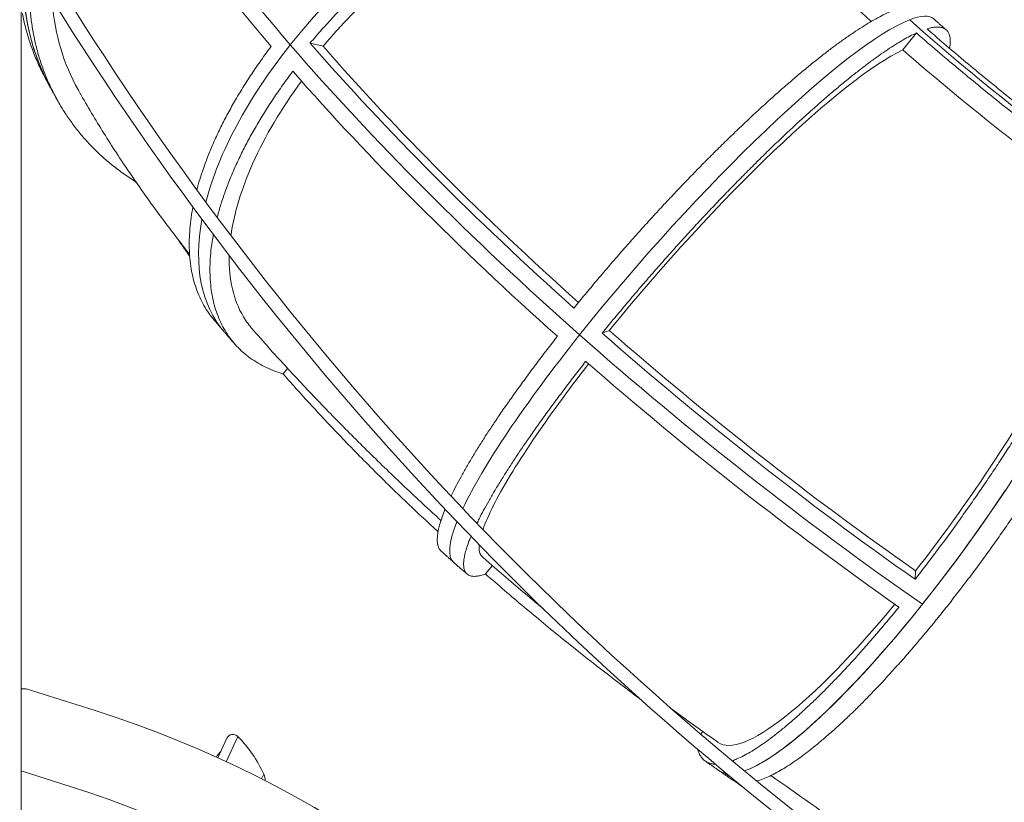
# Model space of a CAD drawing. Extents: x -5928 to 5064, y 0 to 6844.
# Drawn here: x 1650 to 2824, y 1330 to 2263 of the extents above; entities that cross this region are included whole.
import ezdxf

# ---------------------------------------------------------------- set-up
doc = ezdxf.new("R2010")
doc.units = 0
doc.header["$LTSCALE"] = 5
doc.layers.add('Lg_prod', color=40, linetype='CONTINUOUS')

msp = doc.modelspace()

# ---------------------------------------------------------------- linework, layer by layer
at = {"layer": 'Lg_prod', "linetype": 'Continuous', "lineweight": 0, "extrusion": (0, 1, 0)}
for p, q in [((1652, 3016.3), (1652, 1277.7)), ((2703.1, 2226.6), (2719.2, 2246.8)), ((1996.3, 2234.6), (2011.9, 2230.9)), ((2344.6, 1889.1), (2353.1, 1892.5)), ((1964.3, 1840.6), (1969.6, 1847.2)), ((2205.6, 1602.3), (2213.7, 1612.3)), ((2718.2, 1606), (2717.7, 1595.9)), ((1652, 1465.4), (1658.1, 1465.4)), ((1738.9, 1439.9), (1658.1, 1465.4)), ((1896.4, 1378.7), (1910.2, 1408.8)), ((2464.4, 1414.7), (2462, 1411.6)), ((1897.2, 1406.6), (1886.5, 1383.3)), ((1652, 1367.7), (1710.3, 1349.3)), ((1938.6, 1358.2), (1941.2, 1363.8))]:
    msp.add_line(p, q, dxfattribs=at)
at = {"layer": 'Lg_prod', "linetype": 'Continuous', "lineweight": 0, "extrusion": (0, 0, -1)}
for centre, radius, start, end in [((-4943.9, 4313), 3818.2, 307.0355, 329.5623), ((-4943.9, 4313), 3834.2, 307.0355, 329.1578), ((-1904.5, 1403.2), 8, 24.6508, 135.6374), ((-1795.8, 1297), 160, 135.6374, 155.3042), ((-1910.4, 1368.8), 30, 30.6989, 46.9263), ((-1924.8, 1356.3), 18, 155.3042, 180.8225), ((-1347.9, 200), 1205.1, 107.5, 180)]:
    msp.add_arc(centre, radius, start, end, dxfattribs=at)
at = {"layer": 'Lg_prod', "linetype": 'Continuous', "lineweight": 0}
for centre, radius, start, end in [((1347.9, 200), 1300.1, 0, 72.5), ((1938.8, 1356.1), 4, 358.8945, 359.1775)]:
    msp.add_arc(centre, radius, start, end, dxfattribs=at)
at = {"layer": 'Lg_prod', "linetype": 'Continuous', "lineweight": 0, "extrusion": (0, 0, -1)}
for centre, major_axis, ratio, start_param, end_param in [((2736.9, 2049.8), (-1041.5, 830.4), 0.295975, -1.007263, -0.614564), ((2220.6, 2173.4), (326.8, 282.5), 0.510243, -1.922124, -0.351328), ((2232, 2160.4), (306.4, 264.9), 0.510243, -1.872721, -0.400731), ((2066.2, 2388.1), (-379, -207.3), 0.780419, 0, 0.292291), ((2453.7, 1939.9), (286.2, 323.6), 0.162387, -0.304647, 0), ((2453.7, 1939.9), (286.2, 323.6), 0.162387, -1.875443, -0.304647), ((2220.6, 2173.4), (326.8, 282.5), 0.510243, -2.505318, -1.922124), ((2736.9, 2049.8), (-1041.5, 830.4), 0.295975, -1.399962, -1.007263), ((2748.8, 2064.8), (-1041.1, 830.1), 0.295975, -1.380687, -1.022284), ((2468.5, 1926.9), (268.3, 303.4), 0.162387, -1.82604, -0.35405), ((2220.6, 2173.4), (-326.8, -282.5), 0.510243, 0, 0.566737), ((2453.7, 1939.9), (286.2, 323.6), 0.162387, -2.630195, -1.875443), ((2736.9, 2049.8), (-1041.5, 830.4), 0.295975, -1.792661, -1.399962), ((2748.8, 2064.8), (-1041.1, 830.1), 0.295975, -1.773386, -1.414983), ((2729.8, 1723.2), (-246.2, -355), 0.21019, -1.655931, -0.281764), ((2453.7, 1939.9), (-286.2, -323.6), 0.162387, 0, 0.426844), ((2713.7, 1734.4), (-230.8, -332.8), 0.21019, -1.192204, 0.001294), ((2729.8, 1723.2), (-246.2, -355), 0.21019, -0.085135, 0), ((2729.8, 1723.2), (-246.2, -355), 0.21019, -0.103919, -0.085135)]:
    msp.add_ellipse(centre, major_axis=major_axis, ratio=ratio, start_param=start_param, end_param=end_param, dxfattribs=at)
at = {"layer": 'Lg_prod', "linetype": 'Continuous', "lineweight": 0}
for centre, major_axis, ratio, start_param, end_param in [((2736.9, 2049.8), (1041.5, -830.4), 0.295975, -2.527029, -2.134329), ((2725, 2034.9), (1041.1, -830.1), 0.295975, -2.507753, -2.14935), ((2220.6, 2173.4), (326.8, 282.5), 0.510243, 0.351328, 1.922124), ((2966.3, 2354.7), (703.7, -561.1), 0.295975, -2.112105, -1.768364), ((2066.2, 2388.1), (-379, -207.3), 0.780419, -0.482163, 0), ((2453.7, 1939.9), (286.2, 323.6), 0.162387, 0.304647, 1.875443), ((2994.2, 2372.5), (703.7, -561.1), 0.295975, -1.74163, -1.348931), ((2994.2, 2372.5), (703.7, -561.1), 0.295975, -1.74163, -1.348931), ((2220.6, 2173.4), (-326.8, -282.5), 0.510243, -1.219469, -0.636274), ((2736.9, 2049.8), (1041.5, -830.4), 0.295975, -2.134329, -1.74163), ((2737.4, 2067.5), (1004.3, -800.7), 0.295975, -2.118758, -1.759419), ((2971.5, 2349.5), (703.7, -561.1), 0.295975, -1.719406, -1.36265), ((2725, 2034.9), (1041.1, -830.1), 0.295975, -2.115054, -1.756651), ((2729.8, 1723.2), (246.2, 355), 0.21019, -1.87836, -0.307564), ((2220.6, 2173.4), (-326.8, -282.5), 0.510243, -0.566737, 0), ((2742.5, 2062.3), (1004.3, -800.7), 0.295975, -1.726059, -1.36265), ((2453.7, 1939.9), (-286.2, -323.6), 0.162387, -1.26615, -0.511398), ((2736.9, 2049.8), (1041.5, -830.4), 0.295975, -1.74163, -1.348931), ((2725, 2034.9), (1041.1, -830.1), 0.295975, -1.722355, -1.363952), ((2453.7, 1939.9), (-286.2, -323.6), 0.162387, -0.426844, 0), ((2729.8, 1723.2), (-246.2, -355), 0.21019, 0.281764, 1.263232), ((2729.8, 1723.2), (-246.2, -355), 0.21019, 0, 0.103919), ((2292.3, 1409.6), (-748.6, 499.6), 0.083133, -1.795425, -1.783313), ((2292.3, 1409.6), (-748.6, 499.6), 0.083133, -1.795425, -1.783313), ((2317.8, 1427.2), (-748.6, 499.6), 0.083133, -2.089376, -1.824249)]:
    msp.add_ellipse(centre, major_axis=major_axis, ratio=ratio, start_param=start_param, end_param=end_param, dxfattribs=at)
for points, knots in [([(1996.3, 2234.6), (1996.4, 2234.7), (1996.5, 2234.8), (2000.9, 2240.1), (2005.4, 2245.2), (2014.6, 2255.6), (2019.3, 2260.8), (2029.1, 2271.2), (2034, 2276.4), (2044.2, 2286.7), (2049.3, 2291.8), (2059.7, 2301.7), (2064.9, 2306.7), (2075.4, 2316.3), (2080.7, 2320.9), (2091.1, 2330), (2096.3, 2334.5), (2106.6, 2342.9), (2111.9, 2347.2), (2122.7, 2355.8), (2128.3, 2360.1), (2139.6, 2368.5), (2145.4, 2372.7), (2157, 2381), (2162.9, 2385), (2174.7, 2393), (2180.7, 2396.8), (2192.5, 2404.3), (2198.5, 2407.9), (2210.2, 2414.9), (2216, 2418.2), (2227.5, 2424.6), (2233.1, 2427.6), (2244.1, 2433.4), (2249.8, 2436.2), (2261.2, 2441.8), (2267, 2444.5), (2278.7, 2449.8), (2284.6, 2452.3), (2296.4, 2457.1), (2302.3, 2459.5), (2314.1, 2463.8), (2319.9, 2465.9), (2331.4, 2469.7), (2337.1, 2471.5), (2348.3, 2474.8), (2353.8, 2476.3), (2364.5, 2478.9), (2369.8, 2480.1), (2379.9, 2482.3), (2385, 2483.2), (2395.3, 2484.9), (2400.4, 2485.7), (2410.7, 2486.9), (2415.8, 2487.4), (2426, 2488.1), (2431, 2488.3), (2440.9, 2488.5), (2445.7, 2488.4), (2455.2, 2488.1), (2459.8, 2487.7), (2468.8, 2486.8), (2473.1, 2486.2), (2477.3, 2485.5), (2477.4, 2485.5), (2477.5, 2485.4)], [19.600922, 19.600922, 19.600922, 19.600922, 19.992056, 19.992056, 39.984112, 39.984112, 59.976168, 59.976168, 79.968224, 79.968224, 99.96028, 99.96028, 119.952336, 119.952336, 139.944393, 139.944393, 159.936449, 159.936449, 179.929657, 179.929657, 199.922865, 199.922865, 219.916072, 219.916072, 239.90928, 239.90928, 259.902488, 259.902488, 279.895696, 279.895696, 299.888904, 299.888904, 319.882112, 319.882112, 339.877344, 339.877344, 359.872577, 359.872577, 379.867809, 379.867809, 399.863041, 399.863041, 419.858274, 419.858274, 439.853506, 439.853506, 459.848738, 459.848738, 479.843971, 479.843971, 499.842497, 499.842497, 519.841023, 519.841023, 539.839549, 539.839549, 559.838075, 559.838075, 579.836601, 579.836601, 599.835127, 599.835127, 619.833653, 619.833653, 620.231169, 620.231169, 620.231169, 620.231169]), ([(1788.8, 2069.2), (1787.7, 2069.9), (1786.6, 2070.6), (1780.7, 2074.4), (1775.9, 2077.7), (1766.6, 2084.6), (1762, 2088.1), (1753.1, 2095.5), (1748.8, 2099.3), (1740.5, 2107.1), (1736.5, 2111.1), (1728.9, 2119.2), (1725.3, 2123.3), (1718.4, 2131.7), (1715.2, 2135.8), (1709.1, 2144.2), (1706.1, 2148.5), (1700.3, 2157.6), (1697.5, 2162.2), (1692.2, 2171.9), (1689.7, 2176.8), (1684.9, 2186.9), (1682.6, 2192.1), (1678.5, 2202.6), (1676.6, 2207.9), (1673.1, 2218.6), (1671.6, 2224), (1668.8, 2234.8), (1667.6, 2240.2), (1665.6, 2251), (1664.7, 2256.3), (1663.4, 2266.8), (1662.8, 2272.3), (1662, 2283.3), (1661.7, 2289), (1661.6, 2300.6), (1661.7, 2306.4), (1662.2, 2317.8), (1662.5, 2323.3), (1663.1, 2328.8)], [1954.829746, 1954.829746, 1954.829746, 1954.829746, 1959.359835, 1959.359835, 1979.353587, 1979.353587, 1999.347339, 1999.347339, 2019.341091, 2019.341091, 2039.334842, 2039.334842, 2059.328594, 2059.328594, 2079.322346, 2079.322346, 2099.315647, 2099.315647, 2119.308948, 2119.308948, 2139.30225, 2139.30225, 2159.295551, 2159.295551, 2179.288852, 2179.288852, 2199.282153, 2199.282153, 2219.275454, 2219.275454, 2239.268755, 2239.268755, 2259.26178, 2259.26178, 2279.254804, 2279.254804, 2299.247828, 2299.247828, 2317.659597, 2317.659597, 2317.659597, 2317.659597]), ([(1720.1, 2178.7), (1702.6, 2209.9), (1692.1, 2244.9), (1689.1, 2283.6), (1689, 2285.2), (1688.9, 2286.8)], [176.934441, 176.934441, 176.934441, 176.934441, 316.376998, 316.376998, 322.294388, 322.294388, 322.294388, 322.294388]), ([(1653.4, 2270), (1653.4, 2269.9), (1653.4, 2269.8), (1654.5, 2264.3), (1655.7, 2258.9), (1658.5, 2248), (1660.1, 2242.5), (1663.6, 2231.7), (1665.5, 2226.4), (1669.7, 2215.8), (1672, 2210.6), (1675.7, 2202.7), (1677.1, 2199.9), (1678.5, 2197.2)], [19.600922, 19.600922, 19.600922, 19.600922, 19.992056, 19.992056, 39.984112, 39.984112, 59.976168, 59.976168, 79.968224, 79.968224, 99.96028, 99.96028, 110.855469, 110.855469, 110.855469, 110.855469]), ([(2690.1, 2273.1), (2689.9, 2273), (2689.7, 2272.9), (2687, 2271.8), (2684.4, 2270.7), (2679, 2268), (2676.2, 2266.6), (2670.3, 2263.4), (2667.2, 2261.7), (2660.9, 2257.9), (2657.6, 2255.9), (2651, 2251.7), (2647.6, 2249.5), (2640.7, 2244.8), (2637.2, 2242.4), (2630.1, 2237.4), (2626.6, 2234.9), (2619.6, 2229.7), (2615.9, 2226.9), (2608.3, 2221.1), (2604.4, 2218), (2596.3, 2211.6), (2592.2, 2208.2), (2583.7, 2201.3), (2579.4, 2197.7), (2570.7, 2190.3), (2566.3, 2186.5), (2557.3, 2178.7), (2552.9, 2174.8), (2543.9, 2166.8), (2539.4, 2162.7), (2530.5, 2154.6), (2526.1, 2150.5), (2517.4, 2142.4), (2513, 2138.2), (2503.8, 2129.5), (2499.2, 2125), (2489.7, 2115.8), (2484.9, 2111), (2475.2, 2101.4), (2470.3, 2096.5), (2460.4, 2086.5), (2455.5, 2081.5), (2445.7, 2071.4), (2440.8, 2066.3), (2431.2, 2056.2), (2426.4, 2051.1), (2417, 2041.1), (2412.4, 2036.1), (2403.4, 2026.3), (2398.8, 2021.3), (2389.5, 2011), (2384.8, 2005.8), (2375.4, 1995.1), (2370.6, 1989.7), (2361.1, 1978.9), (2356.4, 1973.4), (2347, 1962.4), (2342.3, 1956.9), (2333.1, 1946), (2328.6, 1940.6), (2319.7, 1929.8), (2315.3, 1924.5), (2311, 1919.2), (2310.9, 1919.1), (2310.8, 1919)], [1937.634468, 1937.634468, 1937.634468, 1937.634468, 1939.366083, 1939.366083, 1959.359835, 1959.359835, 1979.353587, 1979.353587, 1999.347339, 1999.347339, 2019.341091, 2019.341091, 2039.334842, 2039.334842, 2059.328594, 2059.328594, 2079.322346, 2079.322346, 2099.315647, 2099.315647, 2119.308948, 2119.308948, 2139.30225, 2139.30225, 2159.295551, 2159.295551, 2179.288852, 2179.288852, 2199.282153, 2199.282153, 2219.275454, 2219.275454, 2239.268755, 2239.268755, 2259.26178, 2259.26178, 2279.254804, 2279.254804, 2299.247828, 2299.247828, 2319.240852, 2319.240852, 2339.233876, 2339.233876, 2359.2269, 2359.2269, 2379.219924, 2379.219924, 2399.212949, 2399.212949, 2419.205815, 2419.205815, 2439.198681, 2439.198681, 2459.191548, 2459.191548, 2479.184414, 2479.184414, 2499.177281, 2499.177281, 2519.170147, 2519.170147, 2539.163014, 2539.163014, 2539.554949, 2539.554949, 2539.554949, 2539.554949]), ([(2731.8, 2251.6), (2731.8, 2251.7), (2731.8, 2251.7), (2733.9, 2252.3), (2735.8, 2252.8), (2739.4, 2253.5), (2741.2, 2253.7), (2744.4, 2253.9), (2745.9, 2253.8), (2748.7, 2253.5), (2750, 2253.1), (2752.3, 2252.2), (2753.4, 2251.6), (2755.2, 2250.2), (2756, 2249.3), (2757.3, 2247.4), (2757.8, 2246.3), (2758.6, 2244), (2759, 2242.7), (2759.4, 2239.8), (2759.5, 2238.3), (2759.5, 2234.8), (2759.3, 2232.9), (2759, 2230.1), (2758.9, 2229.3), (2758.7, 2228.4)], [659.433236, 659.433236, 659.433236, 659.433236, 659.833006, 659.833006, 679.833833, 679.833833, 699.834661, 699.834661, 719.835488, 719.835488, 739.836316, 739.836316, 759.837143, 759.837143, 779.83797, 779.83797, 799.838798, 799.838798, 819.840569, 819.840569, 839.842341, 839.842341, 859.844113, 859.844113, 867.854201, 867.854201, 867.854201, 867.854201]), ([(2739.8, 2263.6), (2740.8, 2262.7), (2741.8, 2261.8), (2743.8, 2260.1), (2744.7, 2259.2), (2746.7, 2257.5), (2747.7, 2256.6), (2749.7, 2254.9), (2750.7, 2254), (2752.7, 2252.3), (2753.6, 2251.4), (2754.6, 2250.6)], [3.14159265, 3.14159265, 3.14159265, 3.14159265, 3.14678194, 3.14678194, 3.15197123, 3.15197123, 3.15716052, 3.15716052, 3.1623498, 3.1623498, 3.16753909, 3.16753909, 3.16753909, 3.16753909]), ([(2344.6, 1889.1), (2344.6, 1889.3), (2344.7, 1889.4), (2349, 1894.7), (2353.4, 1900), (2362.3, 1910.7), (2366.8, 1916.2), (2376, 1927.1), (2380.6, 1932.6), (2390, 1943.6), (2394.7, 1949.1), (2404.2, 1960), (2408.9, 1965.4), (2418.3, 1976.1), (2423, 1981.4), (2432.3, 1991.7), (2436.8, 1996.7), (2445.8, 2006.5), (2450.3, 2011.5), (2459.7, 2021.6), (2464.4, 2026.7), (2474, 2036.9), (2478.9, 2042), (2488.6, 2052.2), (2493.5, 2057.3), (2503.2, 2067.3), (2508.1, 2072.2), (2517.7, 2082), (2522.5, 2086.7), (2531.9, 2096), (2536.5, 2100.6), (2545.5, 2109.4), (2549.9, 2113.6), (2558.5, 2121.8), (2562.9, 2126), (2571.7, 2134.2), (2576.1, 2138.3), (2584.9, 2146.4), (2589.4, 2150.4), (2598.2, 2158.3), (2602.5, 2162.1), (2611.1, 2169.6), (2615.4, 2173.3), (2623.7, 2180.3), (2627.8, 2183.7), (2635.7, 2190.3), (2639.6, 2193.4), (2647.1, 2199.3), (2650.7, 2202.1), (2657.6, 2207.5), (2661, 2210.1), (2667.9, 2215.2), (2671.4, 2217.7), (2678.1, 2222.4), (2681.5, 2224.7), (2688, 2229.1), (2691.2, 2231.1), (2697.4, 2235), (2700.3, 2236.8), (2706.1, 2240.1), (2708.9, 2241.6), (2714.1, 2244.4), (2716.7, 2245.6), (2719.1, 2246.7), (2719.1, 2246.7), (2719.2, 2246.8)], [19.600922, 19.600922, 19.600922, 19.600922, 19.992056, 19.992056, 39.984112, 39.984112, 59.976168, 59.976168, 79.968224, 79.968224, 99.96028, 99.96028, 119.952336, 119.952336, 139.944393, 139.944393, 159.936449, 159.936449, 179.929657, 179.929657, 199.922865, 199.922865, 219.916072, 219.916072, 239.90928, 239.90928, 259.902488, 259.902488, 279.895696, 279.895696, 299.888904, 299.888904, 319.882112, 319.882112, 339.877344, 339.877344, 359.872577, 359.872577, 379.867809, 379.867809, 399.863041, 399.863041, 419.858274, 419.858274, 439.853506, 439.853506, 459.848738, 459.848738, 479.843971, 479.843971, 499.842497, 499.842497, 519.841023, 519.841023, 539.839549, 539.839549, 559.838075, 559.838075, 579.836601, 579.836601, 599.835127, 599.835127, 619.833653, 619.833653, 620.231169, 620.231169, 620.231169, 620.231169]), ([(2719.2, 2246.8), (2721.7, 2244.6), (2724.2, 2242.4), (2734.3, 2233.6), (2742.2, 2226.9), (2758.1, 2213.4), (2766.2, 2206.6), (2782.6, 2193), (2790.9, 2186.2), (2807.5, 2172.6), (2815.9, 2165.9), (2832.6, 2152.6), (2840.9, 2146.1), (2857.5, 2133.2), (2865.7, 2126.9), (2881.9, 2114.5), (2889.9, 2108.5), (2905.5, 2096.9), (2913.5, 2090.9), (2929.8, 2079), (2938.1, 2073), (2954.5, 2061.3), (2962.5, 2055.6), (2970.6, 2050)], [2681.442049, 2681.442049, 2681.442049, 2681.442049, 2691.128265, 2691.128265, 2720.516374, 2720.516374, 2749.904482, 2749.904482, 2779.292591, 2779.292591, 2808.6807, 2808.6807, 2838.068808, 2838.068808, 2867.456917, 2867.456917, 2896.845025, 2896.845025, 2926.186519, 2926.186519, 2955.528013, 2955.528013, 2983.262937, 2983.262937, 2983.262937, 2983.262937]), ([(2971.3, 2064.1), (2963.7, 2069.4), (2956.2, 2074.7), (2940.7, 2085.8), (2932.8, 2091.5), (2917.2, 2102.9), (2909.5, 2108.6), (2894.6, 2119.8), (2886.9, 2125.5), (2871.4, 2137.4), (2863.6, 2143.4), (2847.7, 2155.8), (2839.7, 2162), (2823.7, 2174.8), (2815.7, 2181.2), (2799.8, 2194.2), (2791.8, 2200.7), (2776.2, 2213.7), (2768.4, 2220.2), (2753.1, 2233.2), (2745.6, 2239.6), (2736.1, 2247.9), (2733.9, 2249.8), (2731.8, 2251.6)], [2236.218017, 2236.218017, 2236.218017, 2236.218017, 2262.137674, 2262.137674, 2290.233966, 2290.233966, 2318.330258, 2318.330258, 2346.473322, 2346.473322, 2374.616386, 2374.616386, 2402.75945, 2402.75945, 2430.902515, 2430.902515, 2459.045579, 2459.045579, 2487.188643, 2487.188643, 2515.331707, 2515.331707, 2523.784719, 2523.784719, 2523.784719, 2523.784719]), ([(1950, 2230.8), (1949.9, 2230.7), (1949.9, 2230.6), (1945.8, 2225.3), (1941.9, 2219.9), (1934.3, 2209.2), (1930.5, 2203.7), (1923.2, 2192.7), (1919.7, 2187.2), (1912.8, 2176.2), (1909.5, 2170.7), (1903.2, 2159.7), (1900.2, 2154.3), (1894.4, 2143.5), (1891.7, 2138.2), (1886.7, 2127.8), (1884.3, 2122.7), (1879.9, 2112.8), (1877.7, 2107.8), (1873.7, 2097.6), (1871.7, 2092.5), (1868.1, 2082.2), (1866.4, 2077), (1863.6, 2067.9), (1862.4, 2063.9), (1861.4, 2059.9)], [19.600922, 19.600922, 19.600922, 19.600922, 19.992056, 19.992056, 39.984112, 39.984112, 59.976168, 59.976168, 79.968224, 79.968224, 99.96028, 99.96028, 119.952336, 119.952336, 139.944393, 139.944393, 159.936449, 159.936449, 179.929657, 179.929657, 199.922865, 199.922865, 219.916072, 219.916072, 235.474883, 235.474883, 235.474883, 235.474883]), ([(1687.2, 2180.8), (1686.6, 2181.9), (1686, 2183), (1684.9, 2185.1), (1684.3, 2186.2), (1683.1, 2188.4), (1682.5, 2189.5), (1681.4, 2191.7), (1680.8, 2192.8), (1679.6, 2195), (1679.1, 2196.1), (1678.5, 2197.2)], [2.74889357, 2.74889357, 2.74889357, 2.74889357, 2.75193347, 2.75193347, 2.75497336, 2.75497336, 2.75801326, 2.75801326, 2.76105315, 2.76105315, 2.76409305, 2.76409305, 2.76409305, 2.76409305]), ([(1885.6, 2027.1), (1885.6, 2027.2), (1885.7, 2027.3), (1887, 2032.5), (1888.5, 2037.6), (1891.7, 2047.8), (1893.4, 2052.9), (1897.1, 2063.2), (1899.1, 2068.3), (1903.2, 2078.4), (1905.3, 2083.4), (1909.8, 2093.3), (1912.2, 2098.3), (1917.3, 2108.7), (1920, 2114), (1925.8, 2124.7), (1928.8, 2130.1), (1935.2, 2141), (1938.5, 2146.5), (1945.4, 2157.5), (1948.9, 2163.1), (1956.2, 2174), (1960, 2179.5), (1967.7, 2190.2), (1971.6, 2195.5), (1975.6, 2200.8), (1975.7, 2200.9), (1975.8, 2201.1)], [2318.839505, 2318.839505, 2318.839505, 2318.839505, 2319.240852, 2319.240852, 2339.233876, 2339.233876, 2359.2269, 2359.2269, 2379.219924, 2379.219924, 2399.212949, 2399.212949, 2419.205815, 2419.205815, 2439.198681, 2439.198681, 2459.191548, 2459.191548, 2479.184414, 2479.184414, 2499.177281, 2499.177281, 2519.170147, 2519.170147, 2539.163014, 2539.163014, 2539.554949, 2539.554949, 2539.554949, 2539.554949]), ([(1902, 2005.3), (1905.8, 2032.2), (1914.6, 2061.3), (1942.6, 2123.7), (1962.1, 2156.8), (1986, 2189.5)], [333.65824, 333.65824, 333.65824, 333.65824, 457.078153, 457.078153, 587.248437, 587.248437, 587.248437, 587.248437]), ([(1696.1, 2164.9), (1695.5, 2166), (1694.9, 2167), (1693.7, 2169.1), (1693.1, 2170.2), (1691.9, 2172.3), (1691.3, 2173.3), (1690.2, 2175.5), (1689.6, 2176.5), (1688.4, 2178.6), (1687.8, 2179.7), (1687.2, 2180.8)], [3.12114733, 3.12114733, 3.12114733, 3.12114733, 3.1252364, 3.1252364, 3.12932546, 3.12932546, 3.13341453, 3.13341453, 3.13750359, 3.13750359, 3.14159265, 3.14159265, 3.14159265, 3.14159265]), ([(1852.7, 1983.1), (1850, 1986.5), (1847.4, 1989.8), (1839.1, 2000.6), (1833.4, 2008), (1822.2, 2022.8), (1816.7, 2030.3), (1805.7, 2045.3), (1800.3, 2052.9), (1789.6, 2068.1), (1784.3, 2075.8), (1773.8, 2091.2), (1768.7, 2099), (1758.5, 2114.6), (1753.5, 2122.5), (1743.6, 2138.4), (1738.8, 2146.4), (1729.3, 2162.5), (1724.6, 2170.6), (1720.1, 2178.7)], [89.707338, 89.707338, 89.707338, 89.707338, 104.54229, 104.54229, 137.289797, 137.289797, 170.403552, 170.403552, 203.919009, 203.919009, 237.870565, 237.870565, 272.287759, 272.287759, 307.188777, 307.188777, 342.570029, 342.570029, 378.12908, 378.12908, 378.12908, 378.12908]), ([(2970.6, 2050), (2970.6, 2049.8), (2970.5, 2049.5), (2970.2, 2046.6), (2969.7, 2043.7), (2968.7, 2037.7), (2968, 2034.5), (2966.5, 2027.8), (2965.6, 2024.4), (2963.7, 2017.2), (2962.6, 2013.5), (2960.2, 2005.8), (2958.9, 2001.9), (2956.2, 1994), (2954.7, 1989.9), (2951.7, 1981.8), (2950.1, 1977.7), (2946.8, 1969.5), (2945.1, 1965.2), (2941.3, 1956.4), (2939.3, 1951.8), (2935.1, 1942.3), (2932.9, 1937.5), (2928.2, 1927.5), (2925.8, 1922.4), (2920.8, 1912.1), (2918.1, 1906.9), (2912.8, 1896.3), (2910, 1891), (2904.4, 1880.3), (2901.6, 1875), (2895.8, 1864.3), (2892.9, 1859.1), (2887.1, 1848.7), (2884.1, 1843.3), (2877.8, 1832.4), (2874.6, 1826.7), (2867.9, 1815.3), (2864.4, 1809.5), (2857.3, 1797.8), (2853.7, 1791.8), (2846.4, 1780), (2842.6, 1774), (2835.1, 1762.1), (2831.3, 1756.1), (2823.7, 1744.4), (2819.9, 1738.5), (2812.3, 1727.1), (2808.5, 1721.4), (2801.1, 1710.4), (2797.3, 1704.8), (2789.4, 1693.4), (2785.4, 1687.6), (2777.2, 1676), (2773, 1670.1), (2764.6, 1658.4), (2760.4, 1652.5), (2751.8, 1640.9), (2747.5, 1635.1), (2739, 1623.6), (2734.7, 1618), (2726.2, 1606.9), (2722, 1601.5), (2717.8, 1596.1), (2717.7, 1596), (2717.7, 1595.9)], [1937.634468, 1937.634468, 1937.634468, 1937.634468, 1939.366083, 1939.366083, 1959.359835, 1959.359835, 1979.353587, 1979.353587, 1999.347339, 1999.347339, 2019.341091, 2019.341091, 2039.334842, 2039.334842, 2059.328594, 2059.328594, 2079.322346, 2079.322346, 2099.315647, 2099.315647, 2119.308948, 2119.308948, 2139.30225, 2139.30225, 2159.295551, 2159.295551, 2179.288852, 2179.288852, 2199.282153, 2199.282153, 2219.275454, 2219.275454, 2239.268755, 2239.268755, 2259.26178, 2259.26178, 2279.254804, 2279.254804, 2299.247828, 2299.247828, 2319.240852, 2319.240852, 2339.233876, 2339.233876, 2359.2269, 2359.2269, 2379.219924, 2379.219924, 2399.212949, 2399.212949, 2419.205815, 2419.205815, 2439.198681, 2439.198681, 2459.191548, 2459.191548, 2479.184414, 2479.184414, 2499.177281, 2499.177281, 2519.170147, 2519.170147, 2539.163014, 2539.163014, 2539.554949, 2539.554949, 2539.554949, 2539.554949]), ([(1856.7, 2039.3), (1855.9, 2035.1), (1855.2, 2031), (1854, 2022.3), (1853.4, 2017.7), (1852.7, 2008.8), (1852.5, 2004.4), (1852.3, 1996.1), (1852.3, 1991.9), (1852.6, 1983.5), (1852.9, 1979.3), (1853.8, 1971.1), (1854.4, 1967), (1855.9, 1958.9), (1856.9, 1955), (1859, 1947.3), (1860.2, 1943.5), (1862.9, 1936.3), (1864.4, 1932.8), (1867.6, 1926.1), (1869.4, 1922.9), (1873, 1916.7), (1875, 1913.8), (1878.6, 1908.9), (1880.3, 1906.7), (1882.1, 1904.6)], [262.950397, 262.950397, 262.950397, 262.950397, 279.895696, 279.895696, 299.888904, 299.888904, 319.882112, 319.882112, 339.877344, 339.877344, 359.872577, 359.872577, 379.867809, 379.867809, 399.863041, 399.863041, 419.858274, 419.858274, 439.853506, 439.853506, 459.848738, 459.848738, 479.843971, 479.843971, 495.737019, 495.737019, 495.737019, 495.737019]), ([(2954.4, 2029.8), (2951.9, 2009.1), (2943.3, 1981.1), (2914.8, 1913.8), (2895.2, 1875), (2850.2, 1796.2), (2826, 1757.4), (2773.8, 1680), (2746.1, 1641.8), (2718.2, 1606)], [0, 0, 0, 0, 158.176485, 158.176485, 316.376998, 316.376998, 457.078153, 457.078153, 597.79081, 597.79081, 597.79081, 597.79081]), ([(1852.9, 1980.5), (1850.2, 1984.4), (1847.6, 1988.2), (1843.3, 1994.5), (1841.6, 1997), (1839.9, 1999.5)], [2849.447035, 2849.447035, 2849.447035, 2849.447035, 2867.456917, 2867.456917, 2879.742501, 2879.742501, 2879.742501, 2879.742501]), ([(1964.3, 1840.6), (1964, 1840.7), (1963.7, 1840.8), (1959.6, 1842), (1956, 1843.3), (1948.8, 1846.2), (1945.2, 1847.7), (1938.4, 1851.1), (1935.1, 1853), (1928.7, 1856.9), (1925.6, 1859), (1919.8, 1863.5), (1917, 1865.8), (1911.8, 1870.7), (1909.3, 1873.2), (1904.7, 1878.4), (1902.6, 1881), (1898.7, 1886.4), (1896.8, 1889.3), (1893.2, 1895.3), (1891.5, 1898.4), (1888.4, 1905.1), (1886.9, 1908.5), (1884.3, 1915.6), (1883.2, 1919.3), (1881.1, 1926.9), (1880.3, 1930.8), (1878.8, 1938.7), (1878.3, 1942.8), (1877.5, 1951), (1877.2, 1955.1), (1876.9, 1963.4), (1877, 1967.5), (1877.2, 1975.8), (1877.5, 1980.1), (1878.3, 1988.9), (1878.9, 1993.5), (1880, 2000.9), (1880.5, 2003.7), (1881, 2006.6)], [1937.634468, 1937.634468, 1937.634468, 1937.634468, 1939.366083, 1939.366083, 1959.359835, 1959.359835, 1979.353587, 1979.353587, 1999.347339, 1999.347339, 2019.341091, 2019.341091, 2039.334842, 2039.334842, 2059.328594, 2059.328594, 2079.322346, 2079.322346, 2099.315647, 2099.315647, 2119.308948, 2119.308948, 2139.30225, 2139.30225, 2159.295551, 2159.295551, 2179.288852, 2179.288852, 2199.282153, 2199.282153, 2219.275454, 2219.275454, 2239.268755, 2239.268755, 2259.26178, 2259.26178, 2279.254804, 2279.254804, 2291.055831, 2291.055831, 2291.055831, 2291.055831]), ([(1927.7, 1893.9), (1923.7, 1898.4), (1920.1, 1903.4), (1905.1, 1928.6), (1899.3, 1953.3), (1900, 1981.5)], [121.544046, 121.544046, 121.544046, 121.544046, 158.176485, 158.176485, 296.196534, 296.196534, 296.196534, 296.196534]), ([(1893.8, 1890.9), (1893, 1891.8), (1892.3, 1892.7), (1890.7, 1894.6), (1889.9, 1895.5), (1888.3, 1897.3), (1887.6, 1898.2), (1886, 1900), (1885.2, 1900.9), (1883.7, 1902.8), (1882.9, 1903.7), (1882.1, 1904.6)], [2.74889357, 2.74889357, 2.74889357, 2.74889357, 2.75270228, 2.75270228, 2.75651099, 2.75651099, 2.76031971, 2.76031971, 2.76412842, 2.76412842, 2.76793713, 2.76793713, 2.76793713, 2.76793713]), ([(1906.8, 1876.1), (1905.9, 1877), (1905.1, 1878), (1903.3, 1880), (1902.4, 1881), (1900.7, 1883), (1899.9, 1884), (1898.1, 1886), (1897.3, 1887), (1895.5, 1888.9), (1894.7, 1889.9), (1893.8, 1890.9)], [3.12080668, 3.12080668, 3.12080668, 3.12080668, 3.12496388, 3.12496388, 3.12912107, 3.12912107, 3.13327826, 3.13327826, 3.13743546, 3.13743546, 3.14159265, 3.14159265, 3.14159265, 3.14159265]), ([(2152.4, 1666.1), (2148.7, 1669.4), (2145.1, 1672.8), (2134.1, 1682.8), (2126.9, 1689.5), (2112.6, 1702.9), (2105.4, 1709.7), (2091.2, 1723.2), (2084.2, 1730), (2070.2, 1743.6), (2063.2, 1750.4), (2049.4, 1764.1), (2042.6, 1771), (2029, 1784.8), (2022.2, 1791.7), (2008.8, 1805.5), (2002.1, 1812.5), (1988.9, 1826.4), (1982.4, 1833.4), (1969.4, 1847.4), (1962.9, 1854.4), (1950.1, 1868.5), (1943.8, 1875.6), (1934.3, 1886.4), (1931, 1890.1), (1927.7, 1893.9)], [24.825946, 24.825946, 24.825946, 24.825946, 40.002709, 40.002709, 70.172281, 70.172281, 100.407846, 100.407846, 130.719922, 130.719922, 161.11963, 161.11963, 191.618943, 191.618943, 222.230825, 222.230825, 252.969379, 252.969379, 283.850023, 283.850023, 314.889679, 314.889679, 346.106974, 346.106974, 362.513618, 362.513618, 362.513618, 362.513618]), ([(2291.2, 1885.4), (2291.1, 1885.3), (2291, 1885.2), (2286.9, 1880), (2282.9, 1874.8), (2274.9, 1864.4), (2270.9, 1859.2), (2263, 1848.7), (2259.2, 1843.5), (2251.6, 1833.2), (2247.9, 1828.1), (2240.6, 1818.1), (2237.1, 1813.1), (2230.3, 1803.5), (2227, 1798.8), (2220.7, 1789.6), (2217.7, 1785.1), (2212, 1776.6), (2209.1, 1772.2), (2203.5, 1763.6), (2200.8, 1759.3), (2195.4, 1750.7), (2192.8, 1746.4), (2187.7, 1738.1), (2185.3, 1734), (2180.6, 1725.9), (2178.4, 1722), (2174.2, 1714.4), (2172.2, 1710.7), (2168.5, 1703.6), (2166.8, 1700.2), (2165, 1696.3), (2164.7, 1695.8), (2164.4, 1695.2)], [19.600922, 19.600922, 19.600922, 19.600922, 19.992056, 19.992056, 39.984112, 39.984112, 59.976168, 59.976168, 79.968224, 79.968224, 99.96028, 99.96028, 119.952336, 119.952336, 139.944393, 139.944393, 159.936449, 159.936449, 179.929657, 179.929657, 199.922865, 199.922865, 219.916072, 219.916072, 239.90928, 239.90928, 259.902488, 259.902488, 279.895696, 279.895696, 299.888904, 299.888904, 303.40551, 303.40551, 303.40551, 303.40551]), ([(2195.3, 1662.8), (2196.1, 1664.5), (2197, 1666.3), (2199.5, 1671.3), (2201.3, 1674.7), (2205.1, 1681.7), (2207.1, 1685.3), (2211.4, 1692.9), (2213.6, 1696.8), (2218.4, 1704.7), (2220.8, 1708.8), (2226, 1717.1), (2228.6, 1721.3), (2234.1, 1729.8), (2236.9, 1734.1), (2242.5, 1742.7), (2245.4, 1747), (2251.2, 1755.6), (2254.2, 1760), (2260.6, 1769.1), (2263.9, 1773.8), (2270.7, 1783.4), (2274.3, 1788.4), (2281.5, 1798.4), (2285.3, 1803.5), (2292.9, 1813.7), (2296.8, 1818.9), (2304.7, 1829.3), (2308.6, 1834.6), (2316.7, 1845), (2320.7, 1850.2), (2324.8, 1855.4), (2324.9, 1855.5), (2325, 1855.6)], [2248.108298, 2248.108298, 2248.108298, 2248.108298, 2259.26178, 2259.26178, 2279.254804, 2279.254804, 2299.247828, 2299.247828, 2319.240852, 2319.240852, 2339.233876, 2339.233876, 2359.2269, 2359.2269, 2379.219924, 2379.219924, 2399.212949, 2399.212949, 2419.205815, 2419.205815, 2439.198681, 2439.198681, 2459.191548, 2459.191548, 2479.184414, 2479.184414, 2499.177281, 2499.177281, 2519.170147, 2519.170147, 2539.163014, 2539.163014, 2539.554949, 2539.554949, 2539.554949, 2539.554949]), ([(2202.5, 1655.4), (2205.3, 1663.5), (2209.4, 1673), (2225.7, 1705.3), (2241.7, 1731.7), (2280.9, 1789.6), (2303.3, 1820.4), (2328.4, 1852.6)], [246.988471, 246.988471, 246.988471, 246.988471, 316.376998, 316.376998, 457.078153, 457.078153, 588.666924, 588.666924, 588.666924, 588.666924]), ([(2148.9, 1652.6), (2147.9, 1653.5), (2146.9, 1654.5), (2138.4, 1662.3), (2130.8, 1669.3), (2115.8, 1683.5), (2108.4, 1690.6), (2093.6, 1704.8), (2086.3, 1712), (2071.9, 1726.2), (2064.9, 1733.2), (2051.1, 1747.2), (2044.3, 1754.1), (2031.2, 1767.6), (2024.9, 1774.3), (2012.7, 1787.2), (2006.5, 1793.9), (1994.1, 1807.3), (1987.9, 1814.1), (1975.9, 1827.5), (1970.1, 1834), (1964.3, 1840.6)], [2716.586428, 2716.586428, 2716.586428, 2716.586428, 2720.516374, 2720.516374, 2749.904482, 2749.904482, 2779.292591, 2779.292591, 2808.6807, 2808.6807, 2838.068808, 2838.068808, 2867.456917, 2867.456917, 2896.845025, 2896.845025, 2926.186519, 2926.186519, 2955.528013, 2955.528013, 2983.262937, 2983.262937, 2983.262937, 2983.262937]), ([(2157.3, 1679.4), (2157.3, 1679.2), (2157.2, 1679.1), (2156, 1676), (2154.9, 1673.2), (2153, 1667.8), (2152.1, 1665.2), (2150.6, 1660.2), (2150, 1657.8), (2149, 1653.2), (2148.6, 1651), (2148.1, 1647), (2148, 1645.1), (2147.9, 1641.7), (2148.1, 1640.1), (2148.5, 1637.2), (2148.8, 1635.9), (2149.7, 1633.6), (2150.2, 1632.6), (2151.4, 1630.8), (2152, 1630.1), (2152.7, 1629.5)], [338.701471, 338.701471, 338.701471, 338.701471, 339.877344, 339.877344, 359.872577, 359.872577, 379.867809, 379.867809, 399.863041, 399.863041, 419.858274, 419.858274, 439.853506, 439.853506, 459.848738, 459.848738, 479.843971, 479.843971, 499.842497, 499.842497, 516.179177, 516.179177, 516.179177, 516.179177]), ([(2528.9, 1355.6), (2529.5, 1355.8), (2530.1, 1356), (2533.2, 1356.9), (2535.7, 1357.9), (2540.9, 1360), (2543.6, 1361.2), (2549, 1363.9), (2551.8, 1365.3), (2557.4, 1368.5), (2560.3, 1370.1), (2565.9, 1373.7), (2568.9, 1375.6), (2575.1, 1379.8), (2578.3, 1382), (2584.9, 1386.9), (2588.3, 1389.4), (2595.3, 1394.9), (2598.8, 1397.7), (2606.1, 1403.7), (2609.8, 1406.9), (2617.3, 1413.4), (2621, 1416.7), (2628.6, 1423.6), (2632.4, 1427.1), (2639.9, 1434.3), (2643.7, 1437.9), (2651.1, 1445.2), (2654.9, 1449), (2662.7, 1457), (2666.7, 1461.1), (2674.9, 1469.7), (2679.1, 1474.1), (2687.5, 1483.3), (2691.7, 1487.9), (2700.3, 1497.5), (2704.6, 1502.4), (2713.2, 1512.2), (2717.5, 1517.2), (2726, 1527.3), (2730.2, 1532.3), (2738.5, 1542.4), (2742.6, 1547.4), (2750.6, 1557.3), (2754.7, 1562.4), (2763, 1573), (2767.2, 1578.4), (2775.7, 1589.4), (2780, 1595.1), (2788.5, 1606.5), (2792.8, 1612.3), (2801.4, 1623.9), (2805.6, 1629.8), (2814, 1641.6), (2818.2, 1647.4), (2826.3, 1659.1), (2830.3, 1664.9), (2834.3, 1670.7), (2834.4, 1670.8), (2834.5, 1671)], [1994.275764, 1994.275764, 1994.275764, 1994.275764, 1999.347339, 1999.347339, 2019.341091, 2019.341091, 2039.334842, 2039.334842, 2059.328594, 2059.328594, 2079.322346, 2079.322346, 2099.315647, 2099.315647, 2119.308948, 2119.308948, 2139.30225, 2139.30225, 2159.295551, 2159.295551, 2179.288852, 2179.288852, 2199.282153, 2199.282153, 2219.275454, 2219.275454, 2239.268755, 2239.268755, 2259.26178, 2259.26178, 2279.254804, 2279.254804, 2299.247828, 2299.247828, 2319.240852, 2319.240852, 2339.233876, 2339.233876, 2359.2269, 2359.2269, 2379.219924, 2379.219924, 2399.212949, 2399.212949, 2419.205815, 2419.205815, 2439.198681, 2439.198681, 2459.191548, 2459.191548, 2479.184414, 2479.184414, 2499.177281, 2499.177281, 2519.170147, 2519.170147, 2539.163014, 2539.163014, 2539.554949, 2539.554949, 2539.554949, 2539.554949]), ([(2205.6, 1602.3), (2205.5, 1602.2), (2205.3, 1602.2), (2203.2, 1601.4), (2201.4, 1600.9), (2197.9, 1600.1), (2196.2, 1599.8), (2193.1, 1599.5), (2191.7, 1599.4), (2189, 1599.7), (2187.8, 1600), (2185.6, 1600.8), (2184.7, 1601.3), (2183, 1602.6), (2182.3, 1603.4), (2181.1, 1605.2), (2180.7, 1606.2), (2179.9, 1608.4), (2179.7, 1609.7), (2179.4, 1612.4), (2179.3, 1613.9), (2179.5, 1617.3), (2179.7, 1619.1), (2180.3, 1623), (2180.8, 1625.1), (2181.9, 1629.6), (2182.6, 1631.9), (2184.2, 1636.8), (2185.1, 1639.4), (2186.8, 1643.7), (2187.4, 1645.4), (2188.2, 1647.2)], [1937.634468, 1937.634468, 1937.634468, 1937.634468, 1939.366083, 1939.366083, 1959.359835, 1959.359835, 1979.353587, 1979.353587, 1999.347339, 1999.347339, 2019.341091, 2019.341091, 2039.334842, 2039.334842, 2059.328594, 2059.328594, 2079.322346, 2079.322346, 2099.315647, 2099.315647, 2119.308948, 2119.308948, 2139.30225, 2139.30225, 2159.295551, 2159.295551, 2179.288852, 2179.288852, 2199.282153, 2199.282153, 2211.78289, 2211.78289, 2211.78289, 2211.78289]), ([(2201.7, 1622.8), (2199.7, 1624.5), (2198.4, 1627.3), (2197.8, 1632.7), (2197.8, 1634.7), (2198, 1637)], [103.424607, 103.424607, 103.424607, 103.424607, 158.176485, 158.176485, 185.651654, 185.651654, 185.651654, 185.651654]), ([(2167.5, 1616.3), (2166.5, 1617.2), (2165.5, 1618.1), (2163.5, 1619.8), (2162.5, 1620.7), (2160.6, 1622.5), (2159.6, 1623.3), (2157.6, 1625.1), (2156.6, 1626), (2154.7, 1627.7), (2153.7, 1628.6), (2152.7, 1629.5)], [2.74889357, 2.74889357, 2.74889357, 2.74889357, 2.75277731, 2.75277731, 2.75666105, 2.75666105, 2.76054479, 2.76054479, 2.76442853, 2.76442853, 2.76831228, 2.76831228, 2.76831228, 2.76831228]), ([(2274.2, 1561), (2270, 1564.5), (2265.8, 1568), (2253.9, 1577.9), (2246.3, 1584.3), (2231.1, 1597.2), (2223.6, 1603.7), (2211.3, 1614.4), (2206.5, 1618.6), (2201.7, 1622.8)], [263.558951, 263.558951, 263.558951, 263.558951, 280.016794, 280.016794, 309.991813, 309.991813, 339.987579, 339.987579, 359.197837, 359.197837, 359.197837, 359.197837]), ([(2183.5, 1602.3), (2182.4, 1603.2), (2181.3, 1604.1), (2179.2, 1606), (2178.1, 1606.9), (2176, 1608.8), (2174.9, 1609.8), (2172.8, 1611.6), (2171.7, 1612.6), (2169.6, 1614.5), (2168.5, 1615.4), (2167.5, 1616.3)], [3.12068436, 3.12068436, 3.12068436, 3.12068436, 3.12486602, 3.12486602, 3.12904768, 3.12904768, 3.13322934, 3.13322934, 3.13741099, 3.13741099, 3.14159265, 3.14159265, 3.14159265, 3.14159265]), ([(2390.6, 1452.7), (2384.6, 1457.1), (2378.6, 1461.7), (2364.1, 1472.7), (2355.6, 1479.2), (2338.7, 1492.2), (2330.4, 1498.8), (2313.9, 1511.8), (2305.8, 1518.3), (2289.9, 1531.1), (2282.1, 1537.4), (2267.1, 1549.9), (2259.4, 1556.3), (2243.8, 1569.3), (2236, 1576), (2220.6, 1589.2), (2213.1, 1595.7), (2205.6, 1602.3)], [2758.615865, 2758.615865, 2758.615865, 2758.615865, 2779.292591, 2779.292591, 2808.6807, 2808.6807, 2838.068808, 2838.068808, 2867.456917, 2867.456917, 2896.845025, 2896.845025, 2926.186519, 2926.186519, 2955.528013, 2955.528013, 2983.262937, 2983.262937, 2983.262937, 2983.262937]), ([(2698.4, 1562.8), (2698.3, 1562.7), (2698.2, 1562.6), (2694, 1557.5), (2689.8, 1552.4), (2681.4, 1542.3), (2677.2, 1537.3), (2668.7, 1527.4), (2664.4, 1522.5), (2655.9, 1512.9), (2651.7, 1508.1), (2643.4, 1498.9), (2639.3, 1494.5), (2631.2, 1485.8), (2627.3, 1481.6), (2619.5, 1473.6), (2615.8, 1469.7), (2608.5, 1462.4), (2604.8, 1458.7), (2597.4, 1451.5), (2593.6, 1447.9), (2586.2, 1441), (2582.5, 1437.6), (2575.2, 1431), (2571.5, 1427.8), (2564.4, 1421.7), (2560.9, 1418.8), (2554.1, 1413.3), (2550.7, 1410.6), (2544.2, 1405.7), (2541.1, 1403.4), (2535.1, 1399.2), (2532.2, 1397.2), (2526.6, 1393.6), (2523.9, 1391.8), (2518.4, 1388.6), (2515.7, 1387.1), (2510.4, 1384.3), (2507.8, 1383), (2503.4, 1381.1), (2501.5, 1380.3), (2499.7, 1379.7)], [19.600922, 19.600922, 19.600922, 19.600922, 19.992056, 19.992056, 39.984112, 39.984112, 59.976168, 59.976168, 79.968224, 79.968224, 99.96028, 99.96028, 119.952336, 119.952336, 139.944393, 139.944393, 159.936449, 159.936449, 179.929657, 179.929657, 199.922865, 199.922865, 219.916072, 219.916072, 239.90928, 239.90928, 259.902488, 259.902488, 279.895696, 279.895696, 299.888904, 299.888904, 319.882112, 319.882112, 339.877344, 339.877344, 359.872577, 359.872577, 379.867809, 379.867809, 394.794456, 394.794456, 394.794456, 394.794456]), ([(2482.8, 1401.7), (2480.1, 1403.6), (2477.4, 1405.5), (2466.7, 1413.1), (2458.6, 1418.8), (2442.8, 1430.2), (2435.1, 1435.9), (2427.3, 1441.5)], [0, 0, 0, 0, 10.000097, 10.000097, 40.002727, 40.002727, 69.001284, 69.001284, 69.001284, 69.001284]), ([(2479.6, 1375.7), (2479.5, 1375.7), (2479.5, 1375.7), (2477.8, 1375.8), (2476.2, 1376), (2473.3, 1376.6), (2471.9, 1377.1), (2469.2, 1378.3), (2467.9, 1379.1), (2465.5, 1380.9), (2464.4, 1382), (2462.4, 1384.4), (2461.5, 1385.8), (2460, 1388.9), (2459.3, 1390.6), (2458.6, 1392.8), (2458.5, 1393.2), (2458.4, 1393.6)], [459.729254, 459.729254, 459.729254, 459.729254, 459.848738, 459.848738, 479.843971, 479.843971, 499.842497, 499.842497, 519.841023, 519.841023, 539.839549, 539.839549, 559.838075, 559.838075, 579.836601, 579.836601, 584.294479, 584.294479, 584.294479, 584.294479]), ([(2483.6, 1368.2), (2482.5, 1369), (2481.4, 1369.7), (2479.3, 1371.2), (2478.2, 1371.9), (2476, 1373.5), (2475, 1374.2), (2472.8, 1375.7), (2471.7, 1376.5), (2469.6, 1378), (2468.5, 1378.7), (2467.4, 1379.5)], [2.74889357, 2.74889357, 2.74889357, 2.74889357, 2.75277623, 2.75277623, 2.75665889, 2.75665889, 2.76054155, 2.76054155, 2.7644242, 2.7644242, 2.76830686, 2.76830686, 2.76830686, 2.76830686]), ([(2499, 1357.5), (2497.9, 1358.2), (2496.9, 1358.9), (2494.9, 1360.4), (2493.8, 1361.1), (2491.8, 1362.5), (2490.8, 1363.2), (2488.7, 1364.6), (2487.7, 1365.4), (2485.6, 1366.8), (2484.6, 1367.5), (2483.6, 1368.2)], [3.11930065, 3.11930065, 3.11930065, 3.11930065, 3.12375905, 3.12375905, 3.12821745, 3.12821745, 3.13267585, 3.13267585, 3.13713425, 3.13713425, 3.14159265, 3.14159265, 3.14159265, 3.14159265])]:
    msp.add_open_spline(points, degree=3, knots=knots, dxfattribs=at)
for points in [[(1942.7, 1356), (1942.8, 1356), (1942.8, 1356), (1942.8, 1356)], [(2499, 1357.5), (2499.9, 1356.8), (2500.9, 1356.3), (2502, 1355.8)], [(2502, 1355.8), (2505.3, 1353.4), (2508.7, 1351.1), (2512, 1348.8)]]:
    msp.add_open_spline(points, degree=3, dxfattribs=at)

doc.saveas('drawing.dxf')
